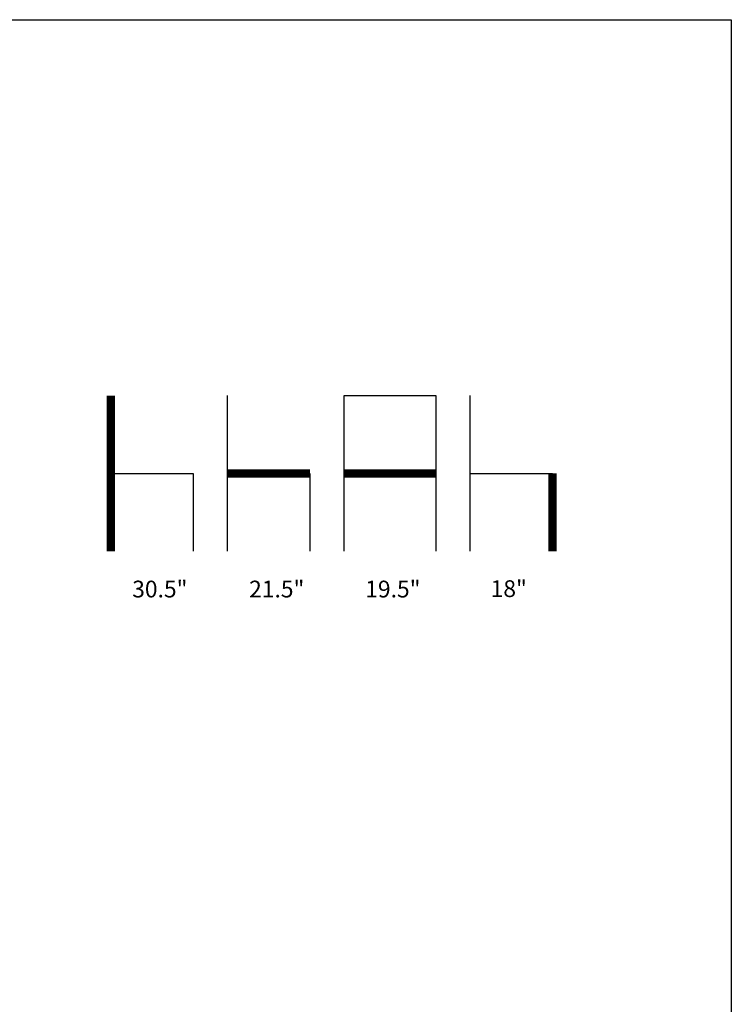
# Model space of a CAD drawing. Units: inches. Extents: x 0 to 204, y 0 to 264.
# Drawn here: x 108 to 204, y 132 to 264 of the extents above; entities that cross this region are included whole.
import ezdxf

# ---------------------------------------------------------------- set-up
doc = ezdxf.new("R2010")
doc.units = ezdxf.units.IN
doc.header["$MEASUREMENT"] = 0
doc.layers.get('0').update_dxf_attribs({"color": 10})
doc.layers.add('A-ANNO-NOTES', color=2, linetype='Continuous')
doc.styles.add('Arial', font='arial.ttf')

msp = doc.modelspace()

# ---------------------------------------------------------------- linework, layer by layer
at = {"lineweight": 18, "invisible_edges": 15}
for points in [[(110.22885, 172.88791, 1.18084), (110.2779, 173.10738, 1.04688), (110.26481, 173.08302, 0.88786)], [(110.32806, 173.11369, 0.71577), (110.28692, 173.01255, 0.57078), (110.2382, 172.99768, 0.75424)], [(110.32806, 173.11369, 0.71577), (110.2382, 172.99768, 0.75424), (110.26481, 173.08302, 0.88786)], [(110.2779, 173.10738, 1.04688), (110.47505, 173.15231, 0.83545), (110.26481, 173.08302, 0.88786)], [(110.47505, 173.15231, 0.83545), (110.32806, 173.11369, 0.71577), (110.26481, 173.08302, 0.88786)], [(110.31432, 173.11438, 1.24327), (110.47505, 173.16006, 1.01292), (110.2779, 173.10738, 1.04688)], [(110.32806, 173.11369, 0.71577), (110.47505, 173.05303, 0.5387), (110.28692, 173.01255, 0.57078)], [(110.47505, 173.15231, 0.83545), (110.60473, 173.16522, 0.91926), (110.62345, 173.12444, 0.75682)], [(110.67779, 173.09859, 1.06762), (110.60473, 173.16522, 0.91926), (110.47505, 173.16006, 1.01292)], [(110.6357, 173.11445, 1.24329), (110.67779, 173.09859, 1.06762), (110.47505, 173.16006, 1.01292)], [(110.59917, 173.08773, 0.60546), (110.47505, 173.14456, 0.65798), (110.62345, 173.12444, 0.75682)], [(110.59917, 173.08773, 0.60546), (110.63167, 173.0009, 0.49099), (110.47505, 173.05303, 0.5387)], [(110.72451, 172.93375, 0.76301), (110.59917, 173.08773, 0.60546), (110.62345, 173.12444, 0.75682)], [(110.72451, 172.93375, 0.76301), (110.63167, 173.0009, 0.49099), (110.59917, 173.08773, 0.60546)], [(110.60473, 173.16522, 0.91926), (110.67779, 173.09859, 1.06762), (110.69594, 173.0695, 0.93488)], [(110.60473, 173.16522, 0.91926), (110.69594, 173.0695, 0.93488), (110.62345, 173.12444, 0.75682)], [(110.69594, 173.0695, 0.93488), (110.72451, 172.93375, 0.76301), (110.62345, 173.12444, 0.75682)], [(110.72126, 172.88796, 1.18086), (110.69594, 173.0695, 0.93488), (110.67779, 173.09859, 1.06762)], [(110.29442, 172.4281, 0.10456), (110.22829, 172.3745, 0.22828), (110.2514, 172.55177, 0.21119)], [(110.2514, 172.55177, 0.21119), (110.22829, 172.3745, 0.22828), (110.26271, 172.39508, 0.41195)], [(110.22829, 172.3745, 0.22828), (110.29442, 172.4281, 0.10456), (110.23357, 172.20487, 0.1853)], [(110.22829, 172.3745, 0.22828), (110.25854, 172.20487, 0.375), (110.26271, 172.39508, 0.41195)], [(110.22885, 172.88791, 1.18084), (110.26481, 173.08302, 0.88786), (110.23562, 172.88121, 0.95139)], [(110.28692, 173.01255, 0.57078), (110.26135, 172.82688, 0.37788), (110.2292, 172.85769, 0.54564)], [(110.28692, 173.01255, 0.57078), (110.2292, 172.85769, 0.54564), (110.2382, 172.99768, 0.75424)], [(110.2292, 172.85769, 0.54564), (110.23477, 172.84081, 0.75647), (110.2382, 172.99768, 0.75424)], [(110.26135, 172.82688, 0.37788), (110.25397, 172.70517, 0.61174), (110.2292, 172.85769, 0.54564)], [(110.23477, 172.84081, 0.75647), (110.2292, 172.85769, 0.54564), (110.25397, 172.70517, 0.61174)], [(110.23562, 172.88121, 0.95139), (110.2382, 172.99768, 0.75424), (110.23477, 172.84081, 0.75647)], [(110.23477, 172.84081, 0.75647), (110.35545, 172.73415, 0.96457), (110.23562, 172.88121, 0.95139)], [(110.23477, 172.84081, 0.75647), (110.32673, 172.71877, 0.80755), (110.35545, 172.73415, 0.96457)], [(110.25397, 172.70517, 0.61174), (110.32673, 172.71877, 0.80755), (110.23477, 172.84081, 0.75647)], [(110.2382, 172.99768, 0.75424), (110.23562, 172.88121, 0.95139), (110.26481, 173.08302, 0.88786)], [(110.3144, 172.7451, 1.14148), (110.23562, 172.88121, 0.95139), (110.35545, 172.73415, 0.96457)], [(110.24147, 172.67557, 0.30534), (110.26135, 172.82688, 0.37788), (110.33593, 172.7915, 0.24298)], [(110.25361, 172.55935, 0.47441), (110.26135, 172.82688, 0.37788), (110.24147, 172.67557, 0.30534)], [(110.2514, 172.55177, 0.21119), (110.24147, 172.67557, 0.30534), (110.33593, 172.7915, 0.24298)], [(110.24147, 172.67557, 0.30534), (110.26271, 172.39508, 0.41195), (110.25361, 172.55935, 0.47441)], [(110.26271, 172.39508, 0.41195), (110.24147, 172.67557, 0.30534), (110.2514, 172.55177, 0.21119)], [(110.2514, 172.55177, 0.21119), (110.33593, 172.7915, 0.24298), (110.35579, 172.65837, 0.14286)], [(110.35579, 172.65837, 0.14286), (110.29442, 172.4281, 0.10456), (110.2514, 172.55177, 0.21119)], [(110.26135, 172.82688, 0.37788), (110.25361, 172.55935, 0.47441), (110.25397, 172.70517, 0.61174)], [(110.25397, 172.70517, 0.61174), (110.25361, 172.55935, 0.47441), (110.34994, 172.55576, 0.59805)], [(110.26271, 172.39508, 0.41195), (110.3428, 172.42112, 0.50755), (110.25361, 172.55935, 0.47441)], [(110.3428, 172.42112, 0.50755), (110.34994, 172.55576, 0.59805), (110.25361, 172.55935, 0.47441)], [(110.32673, 172.71877, 0.80755), (110.25397, 172.70517, 0.61174), (110.34573, 172.65048, 0.70205)], [(110.34994, 172.55576, 0.59805), (110.34573, 172.65048, 0.70205), (110.25397, 172.70517, 0.61174)], [(110.28692, 173.01255, 0.57078), (110.47505, 172.9615, 0.41941), (110.26135, 172.82688, 0.37788)], [(110.26135, 172.82688, 0.37788), (110.47505, 172.86998, 0.30013), (110.33593, 172.7915, 0.24298)], [(110.3428, 172.42112, 0.50755), (110.26271, 172.39508, 0.41195), (110.41034, 172.20487, 0.49148)], [(110.29442, 172.4281, 0.10456), (110.35579, 172.65837, 0.14286), (110.47505, 172.60903, 0.12743)], [(110.29827, 172.20487, 0.07322), (110.29442, 172.4281, 0.10456), (110.47505, 172.43961, 0.07401)], [(110.32673, 172.71877, 0.80755), (110.47505, 172.6446, 0.91007), (110.35545, 172.73415, 0.96457)], [(110.47505, 172.6446, 0.91007), (110.32673, 172.71877, 0.80755), (110.34573, 172.65048, 0.70205)], [(110.33593, 172.7915, 0.24298), (110.47505, 172.77845, 0.18085), (110.35579, 172.65837, 0.14286)], [(110.34994, 172.55576, 0.59805), (110.3428, 172.42112, 0.50755), (110.47505, 172.40266, 0.5971)], [(110.34994, 172.55576, 0.59805), (110.47505, 172.60045, 0.6942), (110.34573, 172.65048, 0.70205)], [(110.6259, 172.86426, 0.317), (110.47505, 172.9615, 0.41941), (110.63167, 173.0009, 0.49099)], [(110.59613, 172.77664, 0.21802), (110.47505, 172.86998, 0.30013), (110.6259, 172.86426, 0.317)], [(110.66388, 172.72964, 0.73885), (110.67471, 172.80151, 0.94105), (110.47505, 172.6446, 0.91007)], [(110.59613, 172.77664, 0.21802), (110.59431, 172.65837, 0.14286), (110.47505, 172.77845, 0.18085)], [(110.66388, 172.72964, 0.73885), (110.47505, 172.60045, 0.6942), (110.60552, 172.56378, 0.6009)], [(110.47505, 172.60903, 0.12743), (110.59431, 172.65837, 0.14286), (110.65567, 172.4281, 0.10456)], [(110.47505, 172.40266, 0.5971), (110.60673, 172.43269, 0.51318), (110.60552, 172.56378, 0.6009)], [(110.65183, 172.20487, 0.07322), (110.47505, 172.43961, 0.07401), (110.65567, 172.4281, 0.10456)], [(110.53975, 172.20487, 0.49148), (110.60673, 172.43269, 0.51318), (110.47505, 172.31322, 0.55319)], [(110.59613, 172.77664, 0.21802), (110.6987, 172.55177, 0.21119), (110.59431, 172.65837, 0.14286)], [(110.65567, 172.4281, 0.10456), (110.59431, 172.65837, 0.14286), (110.6987, 172.55177, 0.21119)], [(110.71804, 172.70774, 0.36653), (110.59613, 172.77664, 0.21802), (110.6259, 172.86426, 0.317)], [(110.59613, 172.77664, 0.21802), (110.71804, 172.70774, 0.36653), (110.6987, 172.55177, 0.21119)], [(110.60005, 172.20487, 0.46651), (110.71505, 172.40718, 0.3508), (110.60673, 172.43269, 0.51318)], [(110.66388, 172.72964, 0.73885), (110.60552, 172.56378, 0.6009), (110.70547, 172.69026, 0.56318)], [(110.60552, 172.56378, 0.6009), (110.69648, 172.55935, 0.47441), (110.70547, 172.69026, 0.56318)], [(110.60673, 172.43269, 0.51318), (110.69648, 172.55935, 0.47441), (110.60552, 172.56378, 0.6009)], [(110.71505, 172.40718, 0.3508), (110.69648, 172.55935, 0.47441), (110.60673, 172.43269, 0.51318)], [(110.7179, 172.83963, 0.49788), (110.6259, 172.86426, 0.317), (110.63167, 173.0009, 0.49099)], [(110.7179, 172.83963, 0.49788), (110.71804, 172.70774, 0.36653), (110.6259, 172.86426, 0.317)], [(110.72359, 172.83933, 0.65319), (110.63167, 173.0009, 0.49099), (110.72451, 172.93375, 0.76301)], [(110.63167, 173.0009, 0.49099), (110.72359, 172.83933, 0.65319), (110.7179, 172.83963, 0.49788)], [(110.67471, 172.80151, 0.94105), (110.72457, 172.93562, 0.92574), (110.63578, 172.74517, 1.1415)], [(110.65567, 172.4281, 0.10456), (110.6987, 172.55177, 0.21119), (110.7218, 172.3745, 0.22828)], [(110.71653, 172.20487, 0.1853), (110.65567, 172.4281, 0.10456), (110.7218, 172.3745, 0.22828)], [(110.72451, 172.93375, 0.76301), (110.67471, 172.80151, 0.94105), (110.66388, 172.72964, 0.73885)], [(110.72451, 172.93375, 0.76301), (110.66388, 172.72964, 0.73885), (110.72359, 172.83933, 0.65319)], [(110.70547, 172.69026, 0.56318), (110.72359, 172.83933, 0.65319), (110.66388, 172.72964, 0.73885)], [(110.72457, 172.93562, 0.92574), (110.67471, 172.80151, 0.94105), (110.72451, 172.93375, 0.76301)], [(110.7218, 172.3745, 0.22828), (110.71505, 172.40718, 0.3508), (110.69156, 172.20487, 0.375)], [(110.72451, 172.93375, 0.76301), (110.69594, 173.0695, 0.93488), (110.72457, 172.93562, 0.92574)], [(110.72457, 172.93562, 0.92574), (110.69594, 173.0695, 0.93488), (110.72126, 172.88796, 1.18086)], [(110.69648, 172.55935, 0.47441), (110.71804, 172.70774, 0.36653), (110.70547, 172.69026, 0.56318)], [(110.71505, 172.40718, 0.3508), (110.71804, 172.70774, 0.36653), (110.69648, 172.55935, 0.47441)], [(110.71804, 172.70774, 0.36653), (110.71505, 172.40718, 0.3508), (110.6987, 172.55177, 0.21119)], [(110.71505, 172.40718, 0.3508), (110.7218, 172.3745, 0.22828), (110.6987, 172.55177, 0.21119)], [(110.70547, 172.69026, 0.56318), (110.71804, 172.70774, 0.36653), (110.7179, 172.83963, 0.49788)], [(110.72359, 172.83933, 0.65319), (110.70547, 172.69026, 0.56318), (110.7179, 172.83963, 0.49788)], [(110.26709, 169.6208, 14.32132), (110.10005, 169.61395, 14.39335), (110.32404, 169.56355, 14.44083)], [(110.26653, 169.57989, 14.12012), (110.10005, 169.58898, 14.20364), (110.26709, 169.6208, 14.32132)], [(110.10005, 169.43718, 14.08716), (110.26653, 169.57989, 14.12012), (110.18844, 169.37247, 14.04203)], [(110.10005, 169.54925, 14.50542), (110.32513, 169.37247, 14.48541), (110.32404, 169.56355, 14.44083)], [(110.10005, 169.30777, 14.08716), (110.18844, 169.37247, 14.04203), (110.26653, 169.16505, 14.12012)], [(110.10005, 169.1957, 14.50542), (110.32404, 169.1814, 14.44083), (110.32513, 169.37247, 14.48541)], [(110.10005, 169.13099, 14.39335), (110.26709, 169.12414, 14.32132), (110.32404, 169.1814, 14.44083)], [(110.26653, 169.16505, 14.12012), (110.26709, 169.12414, 14.32132), (110.10005, 169.15597, 14.20364)], [(110.26653, 169.57989, 14.12012), (110.23357, 169.43718, 13.95364), (110.18844, 169.37247, 14.04203)], [(110.18844, 169.37247, 14.04203), (110.23357, 169.30777, 13.95364), (110.26653, 169.16505, 14.12012)], [(110.22505, 169.37247, 13.95364), (110.41034, 169.61395, 13.95364), (110.71653, 169.43718, 13.95364), (110.69156, 169.24747, 13.95364)], [(110.72505, 169.37247, 13.95364), (110.35005, 169.58898, 13.95364), (110.22505, 169.37247, 13.95364)], [(110.29827, 169.1957, 13.95364), (110.22505, 169.37247, 13.95364), (110.69156, 169.24747, 13.95364), (110.53975, 169.13099, 13.95364)], [(110.60005, 169.15597, 13.95364), (110.72505, 169.37247, 13.95364), (110.22505, 169.37247, 13.95364), (110.35005, 169.15597, 13.95364)], [(110.26653, 169.57989, 14.12012), (110.26709, 169.6208, 14.32132), (110.42911, 169.60557, 14.28271)], [(110.26653, 169.57989, 14.12012), (110.46773, 169.6208, 14.12068), (110.35005, 169.58898, 13.95364)], [(110.42911, 169.60557, 14.28271), (110.46773, 169.6208, 14.12068), (110.26653, 169.57989, 14.12012)], [(110.42911, 169.13938, 14.28271), (110.26709, 169.12414, 14.32132), (110.26653, 169.16505, 14.12012)], [(110.26653, 169.16505, 14.12012), (110.46773, 169.12414, 14.12068), (110.42911, 169.13938, 14.28271)], [(110.46773, 169.12414, 14.12068), (110.26653, 169.16505, 14.12012), (110.35005, 169.15597, 13.95364)], [(110.26709, 169.6208, 14.32132), (110.32404, 169.56355, 14.44083), (110.42911, 169.60557, 14.28271)], [(110.32404, 169.1814, 14.44083), (110.26709, 169.12414, 14.32132), (110.42911, 169.13938, 14.28271)], [(110.42911, 169.60557, 14.28271), (110.32404, 169.56355, 14.44083), (110.48855, 169.51373, 14.386)], [(110.32513, 169.37247, 14.48541), (110.48855, 169.51373, 14.386), (110.32404, 169.56355, 14.44083)], [(110.32404, 169.1814, 14.44083), (110.53241, 169.23122, 14.34215), (110.54199, 169.37247, 14.39558)], [(110.32404, 169.1814, 14.44083), (110.42911, 169.13938, 14.28271), (110.53241, 169.23122, 14.34215)], [(110.58723, 169.56355, 14.17764), (110.46773, 169.6208, 14.12068), (110.42911, 169.60557, 14.28271)], [(110.58723, 169.56355, 14.17764), (110.42911, 169.60557, 14.28271), (110.48855, 169.51373, 14.386)], [(110.42911, 169.13938, 14.28271), (110.58723, 169.1814, 14.17764), (110.53241, 169.23122, 14.34215)], [(110.42911, 169.13938, 14.28271), (110.46773, 169.12414, 14.12068), (110.58723, 169.1814, 14.17764)], [(110.58723, 169.56355, 14.17764), (110.53975, 169.61395, 13.95364), (110.46773, 169.6208, 14.12068)], [(110.46773, 169.12414, 14.12068), (110.53975, 169.13099, 13.95364), (110.58723, 169.1814, 14.17764)], [(110.58723, 169.56355, 14.17764), (110.48855, 169.51373, 14.386), (110.54199, 169.37247, 14.39558)], [(110.63182, 169.37247, 14.17872), (110.53241, 169.23122, 14.34215), (110.58723, 169.1814, 14.17764)], [(110.65183, 169.54925, 13.95364), (110.58723, 169.56355, 14.17764), (110.63182, 169.37247, 14.17872)], [(110.58723, 169.1814, 14.17764), (110.65183, 169.1957, 13.95364), (110.63182, 169.37247, 14.17872)], [(110.22614, 149.54884, 0.29673), (110.22505, 149.73168, 0.25), (110.29671, 149.48078, 0.10946)], [(110.22614, 149.54884, 0.29673), (110.29857, 149.51323, 0.47035), (110.29827, 149.73168, 0.42678)], [(110.23068, 149.35903, 0.28895), (110.22614, 149.54884, 0.29673), (110.29671, 149.48078, 0.10946)], [(110.29857, 149.51323, 0.47035), (110.22614, 149.54884, 0.29673), (110.23068, 149.35903, 0.28895)], [(110.22913, 149.27074, 0.46656), (110.29857, 149.51323, 0.47035), (110.23068, 149.35903, 0.28895)], [(110.22913, 149.27074, 0.46656), (110.33398, 149.41418, 0.55875), (110.29857, 149.51323, 0.47035)], [(110.22913, 149.27074, 0.46656), (110.3175, 149.30223, 0.64703), (110.33398, 149.41418, 0.55875)], [(110.23068, 149.35903, 0.28895), (110.24408, 149.17296, 0.36518), (110.22913, 149.27074, 0.46656)], [(110.3175, 149.30223, 0.64703), (110.22913, 149.27074, 0.46656), (110.23466, 149.15626, 0.63511)], [(110.30831, 149.31202, 0.16304), (110.23068, 149.35903, 0.28895), (110.29671, 149.48078, 0.10946)], [(110.30831, 149.31202, 0.16304), (110.31897, 149.15915, 0.24781), (110.23068, 149.35903, 0.28895)], [(110.24408, 149.17296, 0.36518), (110.23068, 149.35903, 0.28895), (110.31897, 149.15915, 0.24781)], [(110.31811, 149.21821, 0.78829), (110.3175, 149.30223, 0.64703), (110.23466, 149.15626, 0.63511)], [(110.29671, 149.48078, 0.10946), (110.29827, 149.73168, 0.07322), (110.47505, 149.49294, 0.06397)], [(110.47505, 149.36231, 0.09897), (110.30831, 149.31202, 0.16304), (110.29671, 149.48078, 0.10946)], [(110.29857, 149.51323, 0.47035), (110.33398, 149.41418, 0.55875), (110.47505, 149.5066, 0.59323)], [(110.47505, 149.23168, 0.13397), (110.31897, 149.15915, 0.24781), (110.30831, 149.31202, 0.16304)], [(110.47505, 149.37812, 0.64645), (110.33398, 149.41418, 0.55875), (110.3175, 149.30223, 0.64703)], [(110.47505, 149.3049, 0.82322), (110.3175, 149.30223, 0.64703), (110.31811, 149.21821, 0.78829)], [(110.65183, 149.73168, 0.07322), (110.65338, 149.48078, 0.10946), (110.47505, 149.49294, 0.06397)], [(110.47505, 149.5066, 0.59323), (110.61612, 149.41418, 0.55875), (110.65153, 149.51323, 0.47035)], [(110.64178, 149.31202, 0.16304), (110.47505, 149.36231, 0.09897), (110.65338, 149.48078, 0.10946)], [(110.47505, 149.37812, 0.64645), (110.63259, 149.30223, 0.64703), (110.61612, 149.41418, 0.55875)], [(110.63113, 149.15915, 0.24781), (110.47505, 149.23168, 0.13397), (110.64178, 149.31202, 0.16304)], [(110.47505, 149.3049, 0.82322), (110.63198, 149.21821, 0.78829), (110.63259, 149.30223, 0.64703)], [(110.61612, 149.41418, 0.55875), (110.72096, 149.27074, 0.46656), (110.65153, 149.51323, 0.47035)], [(110.72096, 149.27074, 0.46656), (110.61612, 149.41418, 0.55875), (110.63259, 149.30223, 0.64703)], [(110.71941, 149.35903, 0.28895), (110.63113, 149.15915, 0.24781), (110.64178, 149.31202, 0.16304)], [(110.63113, 149.15915, 0.24781), (110.71941, 149.35903, 0.28895), (110.71051, 149.2207, 0.34085)], [(110.63198, 149.21821, 0.78829), (110.71544, 149.15626, 0.63511), (110.63259, 149.30223, 0.64703)], [(110.72096, 149.27074, 0.46656), (110.63259, 149.30223, 0.64703), (110.71544, 149.15626, 0.63511)], [(110.65338, 149.48078, 0.10946), (110.71941, 149.35903, 0.28895), (110.64178, 149.31202, 0.16304)], [(110.72395, 149.54884, 0.29673), (110.65183, 149.73168, 0.42678), (110.65153, 149.51323, 0.47035)], [(110.71941, 149.35903, 0.28895), (110.72395, 149.54884, 0.29673), (110.65153, 149.51323, 0.47035)], [(110.65153, 149.51323, 0.47035), (110.72096, 149.27074, 0.46656), (110.71941, 149.35903, 0.28895)], [(110.72505, 149.73168, 0.25), (110.72395, 149.54884, 0.29673), (110.65338, 149.48078, 0.10946)], [(110.65338, 149.48078, 0.10946), (110.72395, 149.54884, 0.29673), (110.71941, 149.35903, 0.28895)], [(110.71941, 149.35903, 0.28895), (110.72096, 149.27074, 0.46656), (110.71051, 149.2207, 0.34085)], [(109.90789, 149.23058, 14.70462), (109.72505, 149.23168, 14.75134), (109.97594, 149.16001, 14.89188)], [(109.90789, 149.23058, 14.70462), (109.94349, 149.15815, 14.53099), (109.72505, 149.15845, 14.57457)], [(109.97594, 149.16001, 14.89188), (109.72505, 149.15845, 14.92812), (109.96378, 148.98168, 14.93738)], [(109.72505, 148.8049, 14.92812), (109.97594, 148.80334, 14.89188), (109.96378, 148.98168, 14.93738)], [(109.90789, 148.73277, 14.70462), (109.72505, 148.8049, 14.57457), (109.94349, 148.8052, 14.53099)], [(109.72505, 148.73168, 14.75134), (109.90789, 148.73277, 14.70462), (109.97594, 148.80334, 14.89188)], [(110.09769, 149.22604, 14.71239), (109.90789, 149.23058, 14.70462), (109.97594, 149.16001, 14.89188)], [(109.94349, 149.15815, 14.53099), (109.90789, 149.23058, 14.70462), (110.09769, 149.22604, 14.71239)], [(110.09769, 148.73731, 14.71239), (109.90789, 148.73277, 14.70462), (109.94349, 148.8052, 14.53099)], [(109.97594, 148.80334, 14.89188), (109.90789, 148.73277, 14.70462), (110.09769, 148.73731, 14.71239)], [(110.18599, 149.22759, 14.53478), (109.94349, 149.15815, 14.53099), (110.09769, 149.22604, 14.71239)], [(110.18599, 149.22759, 14.53478), (110.04254, 149.12275, 14.44259), (109.94349, 149.15815, 14.53099)], [(109.94349, 149.15815, 14.53099), (110.04254, 149.12275, 14.44259), (109.95013, 148.98168, 14.40811)], [(109.95013, 148.98168, 14.40811), (110.04254, 148.84061, 14.44259), (109.94349, 148.8052, 14.53099)], [(110.04254, 148.84061, 14.44259), (110.18599, 148.73576, 14.53478), (109.94349, 148.8052, 14.53099)], [(109.94349, 148.8052, 14.53099), (110.18599, 148.73576, 14.53478), (110.09769, 148.73731, 14.71239)], [(110.1447, 149.14841, 14.8383), (110.09769, 149.22604, 14.71239), (109.97594, 149.16001, 14.89188)], [(110.09441, 148.98168, 14.90237), (110.1447, 149.14841, 14.8383), (109.97594, 149.16001, 14.89188)], [(110.1447, 148.81494, 14.8383), (110.09441, 148.98168, 14.90237), (109.97594, 148.80334, 14.89188)], [(109.97594, 148.80334, 14.89188), (110.09769, 148.73731, 14.71239), (110.1447, 148.81494, 14.8383)], [(110.18599, 149.22759, 14.53478), (110.15449, 149.13922, 14.35431), (110.04254, 149.12275, 14.44259)], [(110.0786, 148.98168, 14.3549), (110.04254, 149.12275, 14.44259), (110.15449, 149.13922, 14.35431)], [(110.0786, 148.98168, 14.3549), (110.15449, 148.82413, 14.35431), (110.04254, 148.84061, 14.44259)], [(110.18599, 148.73576, 14.53478), (110.04254, 148.84061, 14.44259), (110.15449, 148.82413, 14.35431)], [(110.09769, 149.22604, 14.71239), (110.28377, 149.21265, 14.63616), (110.18599, 149.22759, 14.53478)], [(110.1447, 149.14841, 14.8383), (110.29757, 149.13776, 14.75353), (110.09769, 149.22604, 14.71239)], [(110.28377, 149.21265, 14.63616), (110.09769, 149.22604, 14.71239), (110.29757, 149.13776, 14.75353)], [(110.09769, 148.73731, 14.71239), (110.29757, 148.82559, 14.75353), (110.1447, 148.81494, 14.8383)], [(110.29757, 148.82559, 14.75353), (110.09769, 148.73731, 14.71239), (110.23603, 148.74622, 14.6605)], [(110.09769, 148.73731, 14.71239), (110.18599, 148.73576, 14.53478), (110.23603, 148.74622, 14.6605)], [(110.22505, 148.98168, 14.86737), (110.29757, 149.13776, 14.75353), (110.1447, 149.14841, 14.8383)], [(110.29757, 148.82559, 14.75353), (110.22505, 148.98168, 14.86737), (110.1447, 148.81494, 14.8383)], [(110.15182, 148.98168, 14.17812), (110.15449, 149.13922, 14.35431), (110.23851, 149.13861, 14.21305)], [(110.15182, 148.98168, 14.17812), (110.23851, 148.82474, 14.21305), (110.15449, 148.82413, 14.35431)], [(110.15449, 149.13922, 14.35431), (110.18599, 149.22759, 14.53478), (110.30046, 149.22207, 14.36623)], [(110.23851, 149.13861, 14.21305), (110.15449, 149.13922, 14.35431), (110.30046, 149.22207, 14.36623)], [(110.23851, 148.82474, 14.21305), (110.30046, 148.74128, 14.36623), (110.15449, 148.82413, 14.35431)], [(110.18599, 148.73576, 14.53478), (110.15449, 148.82413, 14.35431), (110.30046, 148.74128, 14.36623)], [(110.30046, 149.22207, 14.36623), (110.18599, 149.22759, 14.53478), (110.28377, 149.21265, 14.63616)], [(110.41655, 148.78196, 14.57797), (110.18599, 148.73576, 14.53478), (110.30046, 148.74128, 14.36623)], [(110.41655, 148.78196, 14.57797), (110.23603, 148.74622, 14.6605), (110.18599, 148.73576, 14.53478)], [(110.22505, 148.98168, 1), (110.2689, 148.89357, 0.69629), (110.27476, 148.84701, 0.8367)], [(110.23466, 149.15626, 0.63511), (110.22913, 149.27074, 0.46656), (110.24408, 149.17296, 0.36518)], [(110.53975, 149.22316, 14.00134), (110.35005, 148.76517, 14.00134), (110.23357, 148.91697, 14.00134), (110.23357, 149.04638, 14.00134)], [(110.23357, 149.04638, 1), (110.23816, 149.09046, 0.80542), (110.2689, 148.89357, 0.69629)], [(110.31811, 149.21821, 0.78829), (110.23466, 149.15626, 0.63511), (110.23816, 149.09046, 0.80542)], [(110.23466, 149.15626, 0.63511), (110.24408, 149.17296, 0.36518), (110.27533, 149.04017, 0.42337)], [(110.23521, 149.00965, 0.61015), (110.23816, 149.09046, 0.80542), (110.23466, 149.15626, 0.63511)], [(110.27533, 149.04017, 0.42337), (110.23521, 149.00965, 0.61015), (110.23466, 149.15626, 0.63511)], [(110.23816, 149.09046, 0.80542), (110.23521, 149.00965, 0.61015), (110.2689, 148.89357, 0.69629)], [(110.27533, 149.04017, 0.42337), (110.32476, 148.91366, 0.51737), (110.23521, 149.00965, 0.61015)], [(110.23521, 149.00965, 0.61015), (110.32476, 148.91366, 0.51737), (110.2689, 148.89357, 0.69629)], [(110.41655, 148.78196, 14.57797), (110.29757, 148.82559, 14.75353), (110.23603, 148.74622, 14.6605)], [(110.31811, 149.21821, 0.78829), (110.23816, 149.09046, 0.80542), (110.35005, 149.19818, 1)], [(110.23851, 149.13861, 14.21305), (110.30046, 149.22207, 14.36623), (110.36626, 149.21856, 14.19592)], [(110.23851, 149.13861, 14.21305), (110.36626, 149.21856, 14.19592), (110.25854, 149.10668, 14.00134)], [(110.25854, 148.85668, 14.00134), (110.36626, 148.74479, 14.19592), (110.23851, 148.82474, 14.21305)], [(110.30046, 148.74128, 14.36623), (110.23851, 148.82474, 14.21305), (110.36626, 148.74479, 14.19592)], [(110.31897, 149.15915, 0.24781), (110.27533, 149.04017, 0.42337), (110.24408, 149.17296, 0.36518)], [(110.53975, 148.74019, 14.00134), (110.35005, 149.19818, 14.00134), (110.25854, 148.85668, 14.00134), (110.41034, 148.74019, 14.00134)], [(110.32476, 148.91366, 0.51737), (110.47505, 148.83065, 0.63063), (110.2689, 148.89357, 0.69629)], [(110.27476, 148.84701, 0.8367), (110.2689, 148.89357, 0.69629), (110.47505, 148.83065, 0.63063)], [(110.29827, 148.8049, 1), (110.27476, 148.84701, 0.8367), (110.47505, 148.79564, 0.76127)], [(110.31897, 149.15915, 0.24781), (110.47505, 149.04866, 0.31699), (110.27533, 149.04017, 0.42337)], [(110.47505, 149.04866, 0.31699), (110.32476, 148.91366, 0.51737), (110.27533, 149.04017, 0.42337)], [(110.30046, 149.22207, 14.36623), (110.28377, 149.21265, 14.63616), (110.41655, 149.18139, 14.57797)], [(110.29757, 149.13776, 14.75353), (110.41655, 149.18139, 14.57797), (110.28377, 149.21265, 14.63616)], [(110.29757, 149.13776, 14.75353), (110.40806, 148.98168, 14.68436), (110.41655, 149.18139, 14.57797)], [(110.41655, 148.78196, 14.57797), (110.40806, 148.98168, 14.68436), (110.29757, 148.82559, 14.75353)], [(110.44707, 149.22151, 14.3912), (110.36626, 149.21856, 14.19592), (110.30046, 149.22207, 14.36623)], [(110.41655, 149.18139, 14.57797), (110.44707, 149.22151, 14.3912), (110.30046, 149.22207, 14.36623)], [(110.44941, 148.74482, 14.40653), (110.41655, 148.78196, 14.57797), (110.30046, 148.74128, 14.36623)], [(110.36626, 148.74479, 14.19592), (110.44941, 148.74482, 14.40653), (110.30046, 148.74128, 14.36623)], [(110.35005, 148.76517, 14.00134), (110.53975, 149.22316, 14.00134), (110.69156, 149.10668, 14.00134)], [(110.69156, 148.85668, 14.00134), (110.35005, 148.76517, 14.00134), (110.69156, 149.10668, 14.00134), (110.72505, 148.98168, 14.00134)], [(110.41034, 149.22316, 14.00134), (110.36626, 149.21856, 14.19592), (110.56315, 149.18782, 14.30505)], [(110.36626, 149.21856, 14.19592), (110.44707, 149.22151, 14.3912), (110.56315, 149.18782, 14.30505)], [(110.41034, 148.74019, 14.00134), (110.56315, 148.77553, 14.30505), (110.36626, 148.74479, 14.19592)], [(110.44941, 148.74482, 14.40653), (110.36626, 148.74479, 14.19592), (110.56315, 148.77553, 14.30505)], [(110.40806, 148.98168, 14.68436), (110.54307, 149.13196, 14.48398), (110.41655, 149.18139, 14.57797)], [(110.54069, 148.83871, 14.49826), (110.40806, 148.98168, 14.68436), (110.41655, 148.78196, 14.57797)], [(110.41655, 149.18139, 14.57797), (110.54307, 149.13196, 14.48398), (110.44707, 149.22151, 14.3912)], [(110.44941, 148.74482, 14.40653), (110.54069, 148.83871, 14.49826), (110.41655, 148.78196, 14.57797)], [(110.44707, 149.22151, 14.3912), (110.54307, 149.13196, 14.48398), (110.56315, 149.18782, 14.30505)], [(110.56315, 148.77553, 14.30505), (110.54069, 148.83871, 14.49826), (110.44941, 148.74482, 14.40653)], [(110.47505, 149.23168, 14.00134), (110.56315, 149.18782, 14.30505), (110.60972, 149.18197, 14.16465)], [(110.67477, 149.04017, 0.42337), (110.47505, 149.04866, 0.31699), (110.63113, 149.15915, 0.24781)], [(110.61801, 148.91603, 0.50309), (110.47505, 149.04866, 0.31699), (110.67477, 149.04017, 0.42337)], [(110.6812, 148.89357, 0.69629), (110.47505, 148.83065, 0.63063), (110.61801, 148.91603, 0.50309)], [(110.67534, 148.84701, 0.8367), (110.47505, 148.83065, 0.63063), (110.6812, 148.89357, 0.69629)], [(110.65183, 148.8049, 1), (110.47505, 148.79564, 0.76127), (110.67534, 148.84701, 0.8367)], [(110.60972, 148.78139, 14.16465), (110.56315, 148.77553, 14.30505), (110.47505, 148.73168, 14.00134)], [(110.56315, 148.77553, 14.30505), (110.62608, 148.98168, 14.37071), (110.54069, 148.83871, 14.49826)], [(110.54307, 149.13196, 14.48398), (110.62608, 148.98168, 14.37071), (110.56315, 149.18782, 14.30505)], [(110.60972, 149.18197, 14.16465), (110.56315, 149.18782, 14.30505), (110.62608, 148.98168, 14.37071)], [(110.60972, 148.78139, 14.16465), (110.62608, 148.98168, 14.37071), (110.56315, 148.77553, 14.30505)], [(110.60005, 149.19818, 1), (110.71193, 149.09046, 0.80542), (110.63198, 149.21821, 0.78829)], [(110.65183, 149.15845, 14.00134), (110.60972, 149.18197, 14.16465), (110.66108, 148.98168, 14.24008)], [(110.65183, 148.8049, 14.00134), (110.66108, 148.98168, 14.24008), (110.60972, 148.78139, 14.16465)], [(110.71191, 149.00731, 0.59481), (110.61801, 148.91603, 0.50309), (110.67477, 149.04017, 0.42337)], [(110.6812, 148.89357, 0.69629), (110.61801, 148.91603, 0.50309), (110.71191, 149.00731, 0.59481)], [(110.67477, 149.04017, 0.42337), (110.63113, 149.15915, 0.24781), (110.71051, 149.2207, 0.34085)], [(110.71544, 149.15626, 0.63511), (110.63198, 149.21821, 0.78829), (110.71193, 149.09046, 0.80542)], [(110.67477, 149.04017, 0.42337), (110.72096, 149.27074, 0.46656), (110.71544, 149.15626, 0.63511)], [(110.67477, 149.04017, 0.42337), (110.71051, 149.2207, 0.34085), (110.72096, 149.27074, 0.46656)], [(110.71191, 149.00731, 0.59481), (110.67477, 149.04017, 0.42337), (110.71544, 149.15626, 0.63511)], [(110.67534, 148.84701, 0.8367), (110.6812, 148.89357, 0.69629), (110.72505, 148.98168, 1)], [(110.71653, 149.04638, 1), (110.6812, 148.89357, 0.69629), (110.71193, 149.09046, 0.80542)], [(110.71191, 149.00731, 0.59481), (110.71193, 149.09046, 0.80542), (110.6812, 148.89357, 0.69629)], [(110.71193, 149.09046, 0.80542), (110.71191, 149.00731, 0.59481), (110.71544, 149.15626, 0.63511)]]:
    msp.add_3dface(points, dxfattribs=at)
at = {"layer": 'A-ANNO-NOTES'}
for p, q in [((136.36711, 192.67329), (136.36711, 213.56544)), ((152.04365, 192.67329), (152.04365, 213.56544)), ((152.04365, 213.56544), (164.32347, 213.56544)), ((164.32347, 213.56544), (164.32347, 192.67329)), ((168.93801, 192.67329), (168.93801, 213.56544)), ((120.69058, 203.11936), (131.75256, 203.11936)), ((131.75256, 203.11936), (131.75256, 192.67329)), ((147.4291, 203.11936), (147.4291, 192.67329)), ((168.93801, 203.11936), (180, 203.11936))]:
    msp.add_line(p, q, dxfattribs=at)
at = {"layer": 'A-ANNO-NOTES', "const_width": 1.125}
for points in [[(120.69058, 213.56544), (120.69058, 192.67329)], [(136.36711, 203.11936), (147.4291, 203.11936)], [(152.04365, 203.11936), (164.32347, 203.11936)], [(180, 203.11936), (180, 192.67329)]]:
    msp.add_lwpolyline(points, dxfattribs=at)
at = {"layer": 'Defpoints'}
msp.add_lwpolyline([(0, 0), (0, 264), (204, 264), (204, 0)], close=True, dxfattribs=at)

# ---------------------------------------------------------------- texts
at = {"layer": 'A-ANNO-NOTES', "style": 'Arial'}
for s, p in [('30.5"', (123.56217, 186.47281)), ('21.5"', (139.2604, 186.47281)), ('19.5"', (154.8515, 186.47281)), ('18"', (171.68705, 186.52578))]:
    msp.add_text(s, height=2.25, dxfattribs=at).set_placement(p)

doc.saveas('drawing.dxf')
